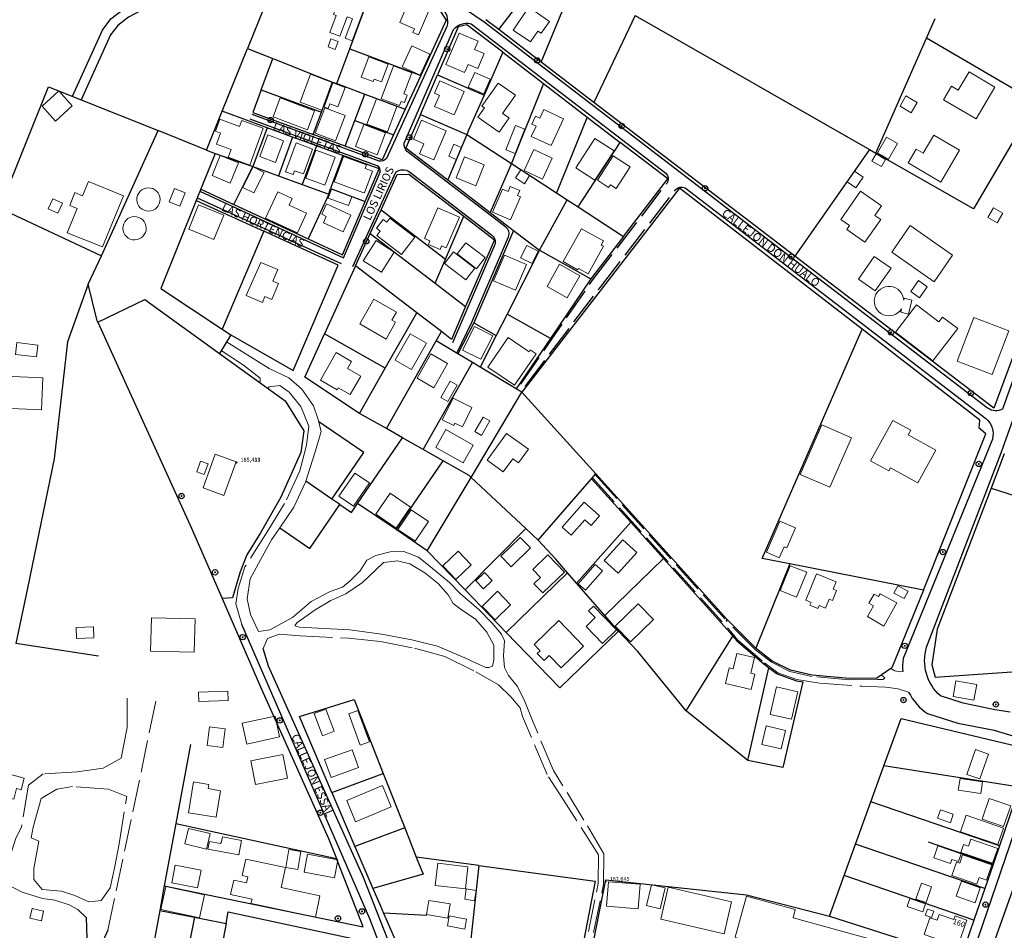
# Model space of a CAD drawing. Units: millimetres. Extents: x 717542 to 727281, y 5553270 to 5559510.
# Drawn here: x 722344 to 722710, y 5554803 to 5555141 of the extents above; entities that cross this region are included whole.
import ezdxf

# ---------------------------------------------------------------- set-up
doc = ezdxf.new("R2010")
doc.units = ezdxf.units.MM
doc.header["$PDMODE"] = 3
doc.header["$PDSIZE"] = 0.25
doc.linetypes.add('ACAD_ISO02W100', pattern=[15, 12, -3])
for name, color, linetype, lineweight in [('CALLES', 5, 'Continuous', 30), ('CAMINOS SECUNDARIOS', 6, 'ACAD_ISO02W100', 25), ('CIERROS', 141, 'LINEA_CIERROS', 30), ('EDIFICACIONES', 1, 'Continuous', 20), ('senderos', 4, 'ACAD_ISO02W100', 20)]:
    doc.layers.add(name, color=color, linetype=linetype, lineweight=lineweight)
for name, color, linetype in [('COTAS', 7, 'Continuous'), ('N CASAS', 4, 'Continuous'), ('POSTES', 1, 'Continuous'), ('TEXTOS', 7, 'Continuous')]:
    doc.layers.add(name, color=color, linetype=linetype)
doc.styles.add('SIMPLEX', font='ARIAL.TTF')
doc.styles.get("Standard").update_dxf_attribs({"font": 'ARIAL.TTF'})
doc.linetypes.add('LINEA_CIERROS', pattern='A,2.5,-1.25,0.5,-1.25,2.5,-1.25,["x",Standard,S=1.5,R=0,X=-0.5,Y=-0.5],-1.25', length=10.5)

# ---------------------------------------------------------------- blocks, each defined once
blk = doc.blocks.new('POSTE')
at = {"ltscale": 0.3}
blk.add_hatch(color=256, dxfattribs=at).paths.add_polyline_path([(-0.375, 0, 1), (0.375, 0, 1)])
blk.add_circle((0, 0), 1, dxfattribs=at)
blk = doc.blocks.new('cota2')
at = {"layer": 'COTAS'}
blk.add_point((0, 0), dxfattribs=at)
blk.add_attdef('PUNTO', (1.5, 0.25), '', height=1.5, dxfattribs=at)

msp = doc.modelspace()

# ---------------------------------------------------------------- linework, layer by layer
at = {"layer": 'CALLES'}
for points in [[(722363.657, 5555112.833), (722374.786, 5555137.362), (722377.936, 5555141.642), (722382.565, 5555145.154), (722387.574, 5555147.856), (722398.143, 5555152.685), (722419.603, 5555160.746), (722436.003, 5555166.353), (722440.522, 5555167.524, 0.073015), (722447.683, 5555170.437), (722471.09, 5555228.849), (722498.386, 5555296.063), (722514.971, 5555339.708), (722536.539, 5555393.994), (722551.482, 5555435.329), (722574.083, 5555500.511), (722600.848, 5555580.885)], [(722505.878, 5555147.848), (722516.641, 5555140.463), (722703.791, 5554997.004, 0.3032895), (722709.433, 5554996.68), (722795.315, 5555237.765, 0.1863908)], [(722389.134, 5555144.721), (722399.487, 5555149.451), (722420.785, 5555157.451), (722437.009, 5555162.998), (722441.4, 5555164.136, -0.1066435), (722451.649, 5555163.888), (722471.906, 5555156.778), (722500.718, 5555146.017, -0.2734282), (722502.783, 5555138.757), (722480.34, 5555089.63, -0.2761415), (722477.671, 5555088.716), (722430.403, 5555106.031)], [(722506.517, 5555017.273), (722512.057, 5555028.862), (722525.694, 5555060.564, 0.3432836), (722524.763, 5555064.13), (722488.097, 5555092.254, -0.2455377), (722486.982, 5555095.363), (722505.222, 5555137.629, -0.2909957), (722511.802, 5555139.76), (722584.131, 5555084.282, -0.3505484), (722584.545, 5555080.413, 0.3505484)], [(722411.008, 5555077.517), (722464.422, 5555052.813), (722477.953, 5555084.556, 0.3274379), (722476.936, 5555086.976), (722429.743, 5555104.263)], [(722467.875, 5555049.571), (722483.798, 5555084.555, -0.3386655), (722488.858, 5555084.697), (722519.393, 5555061.276, -0.3494672), (722520.581, 5555057.72), (722504.87, 5555021.195)], [(722587.713, 5555077.967, -0.3428356), (722591.316, 5555078.771), (722703.133, 5554993.006, -0.286793), (722705.536, 5554985.345), (722672.354, 5554903.769, 0.0568512), (722672.232, 5554898.974, -0.0568512)], [(722712.095, 5554883.818), (722706.481, 5554884.791), (722694.69, 5554887.165), (722686.241, 5554889.909, -0.2930508), (722681.09, 5554908.049), (722708.805, 5554980.311), (722739.336, 5555065.69, -0.4042979)], [(722329.603, 5555039.814), (722316.251, 5554991.143), (722302.233, 5554938.13), (722282.034, 5554875.333), (722279.269, 5554863.891), (722276.898, 5554850.916), (722254.233, 5554788.151), (722246.823, 5554767.265), (722245.913, 5554764.012, 0.2487821), (722246.444, 5554759.748), (722250.91, 5554758.103), (722261.18, 5554755.398), (722300.424, 5554747.478), (722353.654, 5554737.321, 0.3235102), (722355.975, 5554739.466), (722363.559, 5554772.894), (722369.275, 5554796.222), (722368.799, 5554807.427)], [(722440.753, 5554720.342), (722493.289, 5554709.058, 0.3718192), (722498.746, 5554712.714), (722503.722, 5554733.561), (722498.002, 5554748.058), (722485.807, 5554776.532), (722474.127, 5554807.082), (722426.604, 5554916.421)], [(722674.417, 5554891.311, 0.1275716), (722681.43, 5554883.331), (722692.675, 5554879.803), (722706.237, 5554877.128), (722721.71, 5554872.416, -0.4240711), (722723.675, 5554868.576), (722658.323, 5554677.235, -0.3687608), (722654.952, 5554675.283), (722568.433, 5554693.582), (722507.488, 5554706.13, -0.2812404), (722503.695, 5554709.985), (722508.542, 5554735.043), (722489.876, 5554776.265), (722471.817, 5554822.404), (722436.487, 5554900.916), (722434.535, 5554907.552)], [(722730.819, 5554867.776), (722664.685, 5554682.083), (722663.113, 5554677.642, 0.4573082), (722665.359, 5554673.698), (722895.59, 5554628.139), (722922.17, 5554711.673, 0.404558), (722920.315, 5554715.41), (722829.001, 5554747.828)], [(722376.756, 5554802.831), (722374.151, 5554797.108), (722361.509, 5554738.915, 0.4205877), (722363.867, 5554735.333), (722437.824, 5554720.94)]]:
    msp.add_lwpolyline(points, format="xyb", dxfattribs=at)
for points in [[(722389.134, 5555144.721), (722384.465, 5555142.202), (722380.455, 5555139.16), (722377.822, 5555135.583), (722366.915, 5555111.543)], [(722410.04, 5555075.01), (722463.51, 5555050.672)]]:
    msp.add_lwpolyline(points, dxfattribs=at)
at = {"layer": 'CAMINOS SECUNDARIOS'}
for points in [[(722530.247, 5555005.833), (722556.937, 5555044.419), (722584.545, 5555080.413)], [(722531.905, 5555004.986), (722559.869, 5555041.909), (722587.713, 5555077.967)]]:
    msp.add_lwpolyline(points, dxfattribs=at)
at = {"layer": 'CIERROS', "ltscale": 0.5, "flags": 128}
for points in [[(722475.074, 5555152.936), (722442.071, 5555163.755), (722428.709, 5555130.62)], [(722466.672, 5555130.431), (722475.074, 5555152.936)], [(722475.074, 5555152.936), (722500.142, 5555144.718), (722502.493, 5555141.132), (722493.098, 5555120.565)], [(722522.067, 5555137.572), (722534.617, 5555153.944)], [(722537.884, 5555125.475), (722546.272, 5555145.82), (722534.617, 5555153.944)], [(722522.067, 5555137.572), (722517.25, 5555141.257)], [(722572.765, 5555142.772), (722557.401, 5555110.548)], [(722572.765, 5555142.772), (722659.826, 5555093.041)], [(722681.108, 5555134.455), (722684.306, 5555141.68)], [(722523.584, 5555129.148), (722510.222, 5555139.397), (722507.02, 5555138.641), (722499.286, 5555120.719)], [(722537.884, 5555125.475), (722522.067, 5555137.572)], [(722662.179, 5555091.697), (722681.108, 5555134.455)], [(722721.769, 5555110.613), (722681.108, 5555134.455)], [(722419.282, 5555107.243), (722428.709, 5555130.62)], [(722428.709, 5555130.62), (722438.157, 5555126.816)], [(722461.842, 5555117.492), (722466.672, 5555130.431)], [(722466.672, 5555130.431), (722493.098, 5555120.565)], [(722523.584, 5555129.148), (722516.595, 5555113.249)], [(722523.584, 5555129.148), (722538.747, 5555117.517)], [(722433.83, 5555115.225), (722438.157, 5555126.816)], [(722438.157, 5555126.816), (722454.525, 5555120.224), (722460.322, 5555118.059)], [(722537.873, 5555125.448), (722537.884, 5555125.475)], [(722557.401, 5555110.548), (722537.884, 5555125.475)], [(722493.098, 5555120.565), (722487.345, 5555107.971)], [(722492.97, 5555106.085), (722499.286, 5555120.719)], [(722499.286, 5555120.719), (722516.595, 5555113.249)], [(722336.546, 5555071.252), (722354.737, 5555116.365), (722366.915, 5555111.543), (722395.483, 5555100.023)], [(722433.83, 5555115.225), (722430.678, 5555106.782), (722453.053, 5555098.586)], [(722433.83, 5555115.225), (722456.153, 5555106.891)], [(722456.153, 5555106.891), (722460.322, 5555118.059)], [(722460.322, 5555118.059), (722461.842, 5555117.492)], [(722461.842, 5555117.492), (722472.249, 5555113.607)], [(722538.747, 5555117.517), (722526.92, 5555088.187), (722526.777, 5555087.858)], [(722538.747, 5555117.517), (722554.954, 5555105.086)], [(722468.599, 5555103.831), (722472.249, 5555113.607)], [(722472.249, 5555113.607), (722487.345, 5555107.971)], [(722516.595, 5555113.249), (722510.945, 5555100.395), (722510.218, 5555098.642)], [(722413.45, 5555092.778), (722419.282, 5555107.243)], [(722435.961, 5555101.133), (722419.282, 5555107.243)], [(722487.345, 5555107.971), (722482.998, 5555098.456)], [(722557.401, 5555110.548), (722557.377, 5555110.498)], [(722632.168, 5555053.364), (722557.401, 5555110.548)], [(722721.769, 5555110.613), (722698.509, 5555070.944), (722662.179, 5555091.697)], [(722453.053, 5555098.586), (722456.153, 5555106.891)], [(722465.007, 5555094.207), (722468.599, 5555103.831)], [(722468.599, 5555103.831), (722482.998, 5555098.456)], [(722492.97, 5555106.085), (722487.601, 5555093.643), (722503.186, 5555081.689)], [(722492.97, 5555106.085), (722510.218, 5555098.642)], [(722554.954, 5555105.086), (722543.592, 5555076.908)], [(722554.954, 5555105.086), (722567.23, 5555095.67)], [(722374.367, 5555053.527), (722395.483, 5555100.023)], [(722413.45, 5555092.778), (722395.483, 5555100.023)], [(722435.961, 5555101.133), (722430.686, 5555086.73)], [(722445.456, 5555097.655), (722435.961, 5555101.133)], [(722445.456, 5555097.655), (722440.18, 5555083.253)], [(722454.298, 5555094.416), (722445.456, 5555097.655)], [(722465.007, 5555094.207), (722453.053, 5555098.586)], [(722482.998, 5555098.456), (722478.757, 5555089.171), (722465.007, 5555094.207)], [(722510.218, 5555098.642), (722503.186, 5555081.689)], [(722510.218, 5555098.642), (722526.777, 5555087.858)], [(722743.481, 5555097.882), (722706.037, 5554996.866), (722632.168, 5555053.364)], [(722413.45, 5555092.778), (722416.68, 5555091.476)], [(722454.298, 5555094.416), (722449.022, 5555080.014)], [(722464.106, 5555090.824), (722454.298, 5555094.416)], [(722551.61, 5555071.686), (722567.23, 5555095.67)], [(722568.437, 5555060.727), (722584.865, 5555082.144), (722567.23, 5555095.67)], [(722659.826, 5555093.041), (722632.168, 5555053.364)], [(722659.826, 5555093.041), (722662.179, 5555091.697)], [(722416.68, 5555091.476), (722409.66, 5555074.085)], [(722416.68, 5555091.476), (722430.686, 5555086.73)], [(722464.106, 5555090.824), (722459.579, 5555078.467)], [(722472.474, 5555073.744), (722477.641, 5555085.865), (722464.106, 5555090.824)], [(722423.65, 5555072.552), (722430.686, 5555086.73)], [(722430.686, 5555086.73), (722440.18, 5555083.253)], [(722526.777, 5555087.858), (722518.889, 5555069.645)], [(722526.777, 5555087.858), (722543.592, 5555076.908)], [(722440.18, 5555083.253), (722449.022, 5555080.014)], [(722478.324, 5555070.597), (722484.32, 5555083.769), (722488.596, 5555083.89), (722509.076, 5555068.181)], [(722503.186, 5555081.689), (722518.889, 5555069.645)], [(722411.344, 5555078.243), (722423.65, 5555072.552)], [(722449.022, 5555080.014), (722458.947, 5555076.378)], [(722458.947, 5555076.378), (722459.579, 5555078.467)], [(722459.579, 5555078.467), (722472.474, 5555073.744)], [(722657.184, 5555026.191), (722589.25, 5555078.649), (722530.71, 5555002.781)], [(722458.947, 5555076.378), (722451.269, 5555059.778)], [(722537.258, 5555055.555), (722547.552, 5555074.329)], [(722543.592, 5555076.908), (722547.552, 5555074.329)], [(722547.552, 5555074.329), (722551.61, 5555071.686)], [(722336.546, 5555071.252), (722374.367, 5555053.527)], [(722409.66, 5555074.085), (722396.455, 5555041.373), (722419.269, 5555026.193)], [(722409.626, 5555074.1), (722409.66, 5555074.085)], [(722409.66, 5555074.085), (722434.805, 5555062.639)], [(722423.65, 5555072.552), (722451.269, 5555059.778)], [(722451.269, 5555059.778), (722464.009, 5555053.885), (722472.474, 5555073.744)], [(722474.316, 5555061.791), (722478.324, 5555070.597)], [(722478.324, 5555070.597), (722502.229, 5555052.261)], [(722551.61, 5555071.686), (722568.437, 5555060.727)], [(722502.229, 5555052.261), (722509.076, 5555068.181)], [(722509.076, 5555068.181), (722520.456, 5555059.453), (722509.766, 5555034.601)], [(722518.889, 5555069.645), (722527.597, 5555062.965)], [(722434.805, 5555062.639), (722419.269, 5555026.193)], [(722422.458, 5555024.07), (722445.653, 5555010.82), (722462.389, 5555050.084), (722434.805, 5555062.639)], [(722468.866, 5555049.819), (722474.316, 5555061.791)], [(722474.316, 5555061.791), (722498.386, 5555043.329)], [(722527.597, 5555062.965), (722512.791, 5555028.545)], [(722527.597, 5555062.965), (722537.258, 5555055.555)], [(722568.437, 5555060.727), (722556.302, 5555044.905)], [(722373.028, 5555028.803), (722372.796, 5555029.312), (722369.525, 5555042.981), (722374.367, 5555053.527)], [(722498.386, 5555043.329), (722502.229, 5555052.261)], [(722537.258, 5555055.555), (722525.202, 5555031.807)], [(722537.258, 5555055.555), (722556.302, 5555044.905)], [(722632.168, 5555053.364), (722632.078, 5555053.235)], [(722468.866, 5555049.819), (722457.366, 5555024.552)], [(722491.645, 5555032.347), (722468.866, 5555049.819)], [(722556.302, 5555044.905), (722541.261, 5555022.827)], [(722369.525, 5555042.981), (722361.79, 5555021.568), (722356.794, 5554978.095), (722346.951, 5554929.92), (722342.567, 5554909.449)], [(722498.386, 5555043.329), (722509.766, 5555034.601)], [(722373.028, 5555028.803), (722390.554, 5555037.222), (722418.24, 5555017.246)], [(722509.766, 5555034.601), (722504.542, 5555022.455), (722500.819, 5555025.31)], [(722479.913, 5555011.725), (722491.645, 5555032.347)], [(722500.819, 5555025.31), (722491.645, 5555032.347)], [(722525.202, 5555031.807), (722521.169, 5555023.861)], [(722541.261, 5555022.827), (722525.202, 5555031.807)], [(722373.028, 5555028.803), (722407.896, 5554952.232), (722419.275, 5554926.127)], [(722512.791, 5555028.545), (722506.837, 5555017.081)], [(722512.791, 5555028.545), (722521.169, 5555023.861)], [(722422.458, 5555024.07), (722418.24, 5555017.246)], [(722419.269, 5555026.193), (722422.458, 5555024.07)], [(722470.364, 5554994.941), (722449.988, 5555008.343), (722457.366, 5555024.552)], [(722479.913, 5555011.725), (722457.366, 5555024.552)], [(722498.857, 5555021.862), (722500.819, 5555025.31)], [(722521.169, 5555023.861), (722515.188, 5555012.079)], [(722630.293, 5554938.959), (722620.023, 5554940.981), (722657.184, 5555026.191)], [(722679.94, 5554929.188), (722703.103, 5554987.307), (722700.58, 5554989.411), (722700.878, 5554992.451), (722657.184, 5555026.191)], [(722480.32, 5554989.277), (722498.857, 5555021.862)], [(722506.837, 5555017.081), (722498.857, 5555021.862)], [(722541.261, 5555022.827), (722528.505, 5555004.102)], [(722418.24, 5555017.246), (722442.734, 5554999.575), (722449.626, 5554988.451), (722448.502, 5554980.368), (722441.052, 5554963.743), (722433.511, 5554950.485), (722428.505, 5554942.406), (722425.922, 5554936.001), (722423.109, 5554926.393), (722419.275, 5554926.127)], [(722512.319, 5555013.797), (722506.837, 5555017.081)], [(722493.956, 5554981.519), (722512.319, 5555013.797)], [(722515.188, 5555012.079), (722512.319, 5555013.797)], [(722528.505, 5555004.102), (722515.188, 5555012.079)], [(722470.364, 5554994.941), (722479.913, 5555011.725)], [(722511.774, 5554971.108), (722530.71, 5555002.781)], [(722530.71, 5555002.781), (722528.505, 5555004.102)], [(722530.71, 5555002.781), (722530.86, 5555003.032)], [(722530.71, 5555002.781), (722558.139, 5554972.402)], [(722480.32, 5554989.277), (722470.364, 5554994.941)], [(722460.093, 5554963.042), (722471.909, 5554980.34), (722455.181, 5554991.767)], [(722486.29, 5554985.881), (722480.32, 5554989.277)], [(722469.616, 5554961.471), (722486.29, 5554985.881)], [(722493.956, 5554981.519), (722486.29, 5554985.881)], [(722501.382, 5554977.295), (722493.956, 5554981.519)], [(722709.972, 5554979.864), (722705.107, 5554967.179)], [(722483.906, 5554951.71), (722501.382, 5554977.295)], [(722511.774, 5554971.108), (722511.02, 5554971.811), (722501.382, 5554977.295)], [(722556.605, 5554970.646), (722558.139, 5554972.402)], [(722558.139, 5554972.402), (722558.257, 5554972.538)], [(722617.624, 5554907.639), (722606.817, 5554918.488), (722558.139, 5554972.402)], [(722460.093, 5554963.042), (722450.319, 5554969.718)], [(722495.459, 5554943.819), (722511.774, 5554971.108)], [(722532.108, 5554952.107), (722511.774, 5554971.108)], [(722536.684, 5554947.831), (722556.605, 5554970.646)], [(722556.605, 5554970.646), (722571.135, 5554954.474)], [(722705.107, 5554967.179), (722684.982, 5554914.704), (722683.019, 5554901.462), (722684.235, 5554896.927), (722746.548, 5554901.163)], [(722705.107, 5554967.179), (722747.012, 5554953.786)], [(722440.738, 5554952.359), (722451.908, 5554944.729), (722463.042, 5554961.028)], [(722463.042, 5554961.028), (722460.093, 5554963.042)], [(722463.042, 5554961.028), (722467.318, 5554958.107), (722469.616, 5554961.471)], [(722483.906, 5554951.71), (722469.616, 5554961.471)], [(722551.032, 5554931.801), (722571.135, 5554954.474)], [(722571.135, 5554954.474), (722583.29, 5554940.945)], [(722495.459, 5554943.819), (722483.906, 5554951.71)], [(722509.562, 5554929.284), (722532.108, 5554952.107)], [(722536.684, 5554947.831), (722532.108, 5554952.107)], [(722547.661, 5554935.661), (722543.247, 5554940.714), (722536.684, 5554947.831)], [(722509.562, 5554929.284), (722495.459, 5554943.819)], [(722561.508, 5554919.81), (722583.29, 5554940.945)], [(722583.29, 5554940.945), (722607.934, 5554913.515), (722609.079, 5554912.15)], [(722630.293, 5554938.959), (722617.624, 5554907.639)], [(722679.94, 5554929.188), (722630.293, 5554938.959)], [(722524.851, 5554913.528), (722547.661, 5554935.661)], [(722551.032, 5554931.801), (722547.661, 5554935.661)], [(722561.508, 5554919.81), (722551.032, 5554931.801)], [(722524.851, 5554913.528), (722509.562, 5554929.284)], [(722679.94, 5554929.188), (722668.212, 5554900.348), (722662.615, 5554896.493), (722652.303, 5554896.416), (722638.508, 5554897.669), (722630.466, 5554899.503), (722623.708, 5554902.829), (722617.882, 5554907.38), (722617.624, 5554907.639)], [(722419.275, 5554926.127), (722433.942, 5554892.479), (722458.818, 5554836.875), (722461.719, 5554829.468)], [(722566.559, 5554914.028), (722561.508, 5554919.81)], [(722566.559, 5554914.028), (722544.827, 5554892.941), (722524.851, 5554913.528)], [(722591.741, 5554884.305), (722573.754, 5554906.474), (722566.559, 5554914.028)], [(722591.741, 5554884.305), (722609.079, 5554912.15)], [(722609.079, 5554912.15), (722610.516, 5554910.438), (722620.54, 5554901.83), (722622.466, 5554900.384)], [(722373.302, 5554904.697), (722342.567, 5554909.449)], [(722614.692, 5554865.904), (722622.466, 5554900.384)], [(722622.466, 5554900.384), (722625.561, 5554898.06), (722632.764, 5554895.495), (722635.135, 5554895.111), (722627.616, 5554863.356), (722614.692, 5554865.904)], [(722460.076, 5554854.04), (722448.043, 5554882.231), (722468.298, 5554888.526), (722479.14, 5554861.09)], [(722614.692, 5554865.904), (722591.816, 5554884.213), (722591.741, 5554884.305)], [(722665.248, 5554863.887), (722671.656, 5554881.548), (722720.408, 5554869.856), (722715.63, 5554855.944)], [(722407.462, 5554871.84), (722402.042, 5554842.505)], [(722660.425, 5554850.595), (722665.248, 5554863.887)], [(722715.63, 5554855.944), (722665.248, 5554863.887)], [(722460.076, 5554854.04), (722479.14, 5554861.09)], [(722479.14, 5554861.09), (722487.115, 5554840.907)], [(722715.63, 5554855.944), (722708.163, 5554834.201)], [(722460.076, 5554854.04), (722468.642, 5554833.97)], [(722654.683, 5554834.769), (722660.425, 5554850.595)], [(722708.163, 5554834.201), (722660.425, 5554850.595)], [(722402.042, 5554842.505), (722397.758, 5554819.328)], [(722402.042, 5554842.505), (722461.719, 5554829.468)], [(722487.115, 5554840.907), (722468.642, 5554833.97)], [(722487.115, 5554840.907), (722491.431, 5554829.986)], [(722468.642, 5554833.97), (722475.311, 5554818.345)], [(722650.455, 5554823.115), (722654.683, 5554834.769)], [(722702.696, 5554818.28), (722654.683, 5554834.769)], [(722705.791, 5554827.293), (722681.754, 5554835.548)], [(722708.163, 5554834.201), (722705.791, 5554827.293)], [(722397.758, 5554819.328), (722471.662, 5554804.084), (722461.719, 5554829.468)], [(722491.431, 5554829.986), (722493.925, 5554823.673), (722475.311, 5554818.345)], [(722514.701, 5554826.858), (722491.431, 5554829.986)], [(722514.701, 5554826.858), (722509.76, 5554781.339)], [(722514.701, 5554826.858), (722557.917, 5554821.049), (722535.348, 5554704.417), (722524.116, 5554706.762)], [(722705.791, 5554827.293), (722702.696, 5554818.28)], [(722644.986, 5554808.041), (722650.455, 5554823.115)], [(722698.67, 5554806.557), (722650.455, 5554823.115)], [(722397.758, 5554819.328), (722396.068, 5554810.179)], [(722475.311, 5554818.345), (722477.944, 5554812.178), (722479.273, 5554809.122)], [(722543.358, 5554728.788), (722543.757, 5554730.667), (722561.881, 5554821.523), (722614.112, 5554815.965), (722644.986, 5554808.041)], [(722702.696, 5554818.28), (722698.67, 5554806.557)], [(722396.068, 5554810.179), (722392.495, 5554790.847)], [(722396.068, 5554810.179), (722409.016, 5554807.653)], [(722409.016, 5554807.653), (722405.269, 5554789.134)], [(722409.016, 5554807.653), (722420.763, 5554805.361)], [(722420.763, 5554805.361), (722421.556, 5554809.596), (722466.664, 5554799.985), (722474.343, 5554798.192), (722493.122, 5554751.377)], [(722479.273, 5554809.122), (722479.094, 5554809.132)], [(722495.348, 5554808.272), (722479.273, 5554809.122)], [(722479.273, 5554809.122), (722490.223, 5554783.951)], [(722644.986, 5554808.041), (722693.822, 5554792.44)], [(722420.763, 5554805.361), (722418.074, 5554791.014)], [(722698.67, 5554806.557), (722693.822, 5554792.44)]]:
    msp.add_lwpolyline(points, dxfattribs=at)
at = {"layer": 'EDIFICACIONES'}
for points in [[(722467.545, 5555133.418), (722464.997, 5555134.369), (722467.7, 5555141.609), (722465.735, 5555142.342), (722463.03, 5555135.096), (722459.241, 5555136.511), (722461.606, 5555142.847), (722460.632, 5555143.211), (722465.381, 5555155.932), (722471.097, 5555153.799), (722469.314, 5555149.021), (722471.1, 5555148.354), (722471.305, 5555148.905), (722473.116, 5555148.229)], [(722485.296, 5555140.194), (722490.778, 5555137.849), (722490.197, 5555136.491), (722492.262, 5555135.607), (722495.969, 5555144.271), (722488.349, 5555147.531)], [(722527.446, 5555137.424), (722533.869, 5555133.017), (722536.637, 5555137.052), (722537.871, 5555136.205), (722540.92, 5555140.648), (722533.285, 5555145.886)], [(722458.618, 5555131.229), (722461.273, 5555130.238), (722462.373, 5555133.182), (722459.717, 5555134.174)], [(722502.391, 5555124.607), (722509.344, 5555121.606), (722510.66, 5555124.654), (722514.299, 5555123.083), (722516.711, 5555128.673), (722513.115, 5555130.226), (722514.415, 5555133.238), (722507.382, 5555136.273)], [(722489.732, 5555131.552), (722496.468, 5555128.474), (722492.923, 5555120.713), (722486.186, 5555123.79)], [(722470.982, 5555119.941), (722475.439, 5555118.277), (722475.789, 5555119.216), (722478.506, 5555118.202), (722480.963, 5555124.783), (722473.73, 5555127.483)], [(722478.364, 5555111.899), (722485.192, 5555109.35), (722485.78, 5555110.924), (722486.995, 5555110.471), (722488.038, 5555113.264), (722486.855, 5555113.706), (722489.77, 5555121.514), (722482.941, 5555124.064)], [(722696.857, 5555121.857), (722706.447, 5555116.234), (722699.507, 5555104.398), (722687.341, 5555111.532), (722690.323, 5555116.618), (722692.884, 5555115.117)], [(722448.251, 5555110.627), (722456.31, 5555107.618), (722460.172, 5555117.963), (722452.089, 5555120.98)], [(722498.256, 5555108.979), (722505.452, 5555105.874), (722509.232, 5555114.633), (722500.19, 5555118.535), (722498.209, 5555113.946), (722500.083, 5555113.138)], [(722510.767, 5555116.129), (722516.5, 5555113.655), (722518.874, 5555119.155), (722513.141, 5555121.629)], [(722357.387, 5555103.584), (722352.343, 5555109.128), (722358.542, 5555114.767), (722363.585, 5555109.223)], [(722457.129, 5555108.883), (722458.665, 5555108.309), (722459.283, 5555109.966), (722462.258, 5555108.856), (722464.972, 5555116.127), (722460.455, 5555117.813)], [(722521.802, 5555117.714), (722528.251, 5555113.239), (722523.517, 5555106.417), (722525.921, 5555104.75), (722522.276, 5555099.496), (722514.346, 5555104.998), (722516.787, 5555108.516), (722515.83, 5555109.179)], [(722438.215, 5555105.119), (722450.937, 5555100.369), (722453.579, 5555107.446), (722440.857, 5555112.195)], [(722473.076, 5555102.474), (722480.739, 5555099.613), (722484.243, 5555109), (722476.581, 5555111.86)], [(722671.217, 5555109.139), (722675.382, 5555106.697), (722677.592, 5555110.466), (722673.427, 5555112.908)], [(722453.886, 5555099.058), (722461.441, 5555096.238), (722464.981, 5555105.72), (722457.426, 5555108.54)], [(722534.123, 5555097.888), (722541.516, 5555094.447), (722546.184, 5555104.475), (722538.823, 5555107.901), (722537.328, 5555104.69), (722535.688, 5555105.454), (722534.312, 5555102.498), (722535.955, 5555101.733)], [(722416.788, 5555099.788), (722418.666, 5555099.1), (722417.183, 5555095.051), (722422.622, 5555093.059), (722421.548, 5555090.127), (722429.508, 5555087.211), (722434.532, 5555100.926), (722426.577, 5555103.84), (722425.754, 5555101.592), (722418.462, 5555104.263)], [(722490.332, 5555096.812), (722494.249, 5555095.122), (722492.647, 5555091.41), (722497.891, 5555089.147), (722502.561, 5555099.967), (722493.385, 5555103.927)], [(722468.82, 5555094.084), (722476.932, 5555091.056), (722479.994, 5555099.26), (722471.883, 5555102.288)], [(722524.703, 5555092.924), (722528.136, 5555091.54), (722531.77, 5555100.552), (722528.337, 5555101.937)], [(722433.244, 5555090.389), (722439.125, 5555088.234), (722442.078, 5555096.295), (722436.197, 5555098.449)], [(722550.742, 5555086.259), (722557.843, 5555081.634), (722564.931, 5555092.518), (722557.83, 5555097.143)], [(722662.86, 5555091.842), (722666.884, 5555089.483), (722670.233, 5555095.195), (722666.209, 5555097.554)], [(722683.79, 5555098.383), (722693.38, 5555092.76), (722686.44, 5555080.925), (722674.274, 5555088.058), (722677.256, 5555093.145), (722679.816, 5555091.644)], [(722446.212, 5555085.12), (722445.695, 5555083.709), (722442.821, 5555084.761), (722446.74, 5555095.46), (722452.901, 5555093.203), (722449.53, 5555084)], [(722450.313, 5555082.42), (722457.486, 5555079.793), (722461.291, 5555090.181), (722454.118, 5555092.809)], [(722506.221, 5555089.362), (722503.467, 5555090.55), (722505.365, 5555094.949), (722508.119, 5555093.761)], [(722531.545, 5555085.17), (722538.338, 5555082.008), (722541.968, 5555089.805), (722535.174, 5555092.967)], [(722415.52, 5555083.295), (722422.289, 5555080.566), (722425.296, 5555088.024), (722418.528, 5555090.753)], [(722471.581, 5555077.068), (722462.249, 5555080.486), (722460.902, 5555080.98), (722464.38, 5555090.476), (722472.969, 5555087.33), (722472.479, 5555085.992), (722475.14, 5555085.017), (722472.165, 5555076.894)], [(722506.243, 5555082.479), (722513.522, 5555079.543), (722516.655, 5555087.312), (722509.375, 5555090.247)], [(722558.731, 5555081.599), (722562.885, 5555078.894), (722563.567, 5555079.941), (722565.747, 5555078.522), (722570.964, 5555086.532), (722564.638, 5555090.652)], [(722660.782, 5555088.693), (722664.277, 5555086.643), (722665.849, 5555089.323), (722662.353, 5555091.373)], [(722426.975, 5555078.914), (722431.064, 5555076.885), (722434.846, 5555084.506), (722430.757, 5555086.535)], [(722528.259, 5555082.449), (722531.586, 5555080.282), (722533.564, 5555083.319), (722530.237, 5555085.486)], [(722651.603, 5555081.005), (722654.756, 5555078.807), (722657.48, 5555082.713), (722654.326, 5555084.911)], [(722374.759, 5555056.786), (722361.707, 5555062.084), (722365.377, 5555071.123), (722362.64, 5555072.234), (722364.566, 5555076.979), (722367.39, 5555075.833), (722369.539, 5555081.127), (722382.554, 5555075.844)], [(722399.591, 5555073.591), (722403.49, 5555072.009), (722405.489, 5555076.933), (722401.59, 5555078.516)], [(722458.662, 5555074.968), (722466.265, 5555072.184), (722467.464, 5555075.457), (722459.862, 5555078.242)], [(722519.748, 5555069.777), (722526.503, 5555066.851), (722530.203, 5555075.394), (722529.098, 5555075.873), (722529.903, 5555077.731), (722526.32, 5555079.283), (722525.525, 5555077.448), (722523.491, 5555078.33)], [(722358.146, 5555069.307), (722354.625, 5555070.957), (722356.399, 5555074.744), (722359.92, 5555073.093)], [(722435.386, 5555067.532), (722447.273, 5555062.034), (722450.636, 5555069.306), (722444.178, 5555072.293), (722445.331, 5555074.785), (722439.926, 5555077.285)], [(722651.488, 5555063.296), (722658.195, 5555058.62), (722664.042, 5555067.008), (722661.865, 5555068.525), (722664.346, 5555072.084), (722656.513, 5555077.544), (722649.186, 5555067.033), (722652.439, 5555064.765)], [(722406.86, 5555063.368), (722416.181, 5555059.609), (722419.835, 5555068.67), (722410.514, 5555072.429)], [(722456.88, 5555065.777), (722464.234, 5555062.376), (722467.125, 5555068.625), (722458.083, 5555072.807), (722456.292, 5555068.934), (722457.974, 5555068.156)], [(722494.52, 5555059.903), (722499.456, 5555071.376), (722507.476, 5555067.926), (722502.559, 5555056.494), (722500.831, 5555057.237), (722500.258, 5555055.907), (722495.958, 5555057.756), (722496.521, 5555059.065)], [(722703.864, 5555067.727), (722707.267, 5555065.732), (722709.377, 5555069.332), (722705.975, 5555071.327)], [(722476.729, 5555061.057), (722485.926, 5555054.003), (722490.826, 5555060.391), (722481.583, 5555067.481), (722480.465, 5555066.024), (722479.114, 5555067.06), (722476.604, 5555063.788), (722478, 5555062.717)], [(722545.955, 5555051.336), (722551.391, 5555048.296), (722551.691, 5555048.832), (722555.295, 5555046.817), (722561.009, 5555057.036), (722560.173, 5555057.503), (722561.016, 5555059.011), (722552.842, 5555063.583)], [(722668.128, 5555054.849), (722683.868, 5555043.877), (722690.767, 5555053.774), (722675.027, 5555064.747)], [(722471.741, 5555051.697), (722478.534, 5555047.391), (722483.253, 5555054.835), (722476.46, 5555059.141)], [(722513.797, 5555048.698), (722506.608, 5555054.212), (722509.803, 5555058.378), (722516.992, 5555052.864)], [(722530.196, 5555052.767), (722534.442, 5555050.612), (722536.767, 5555055.193), (722532.521, 5555057.348)], [(722501.94, 5555050.681), (722509.893, 5555044.581), (722513.213, 5555048.91), (722505.26, 5555055.01)], [(722524.211, 5555053.755), (722532.374, 5555050.244), (722528.256, 5555040.671), (722520.093, 5555044.182)], [(722655.727, 5555044.815), (722661.982, 5555040.454), (722667.893, 5555048.933), (722661.637, 5555053.294)], [(722428.254, 5555038.694), (722434.231, 5555036.147), (722435.17, 5555038.35), (722437.678, 5555037.281), (722440.22, 5555043.245), (722438.128, 5555044.137), (722439.95, 5555048.411), (722433.7, 5555051.075)], [(722540.012, 5555042.094), (722547.56, 5555037.873), (722552.17, 5555046.116), (722544.622, 5555050.337)], [(722675.175, 5555040.186), (722678.412, 5555037.929), (722681.262, 5555042.016), (722678.024, 5555044.273)], [(722480.27, 5555022.561), (722470.386, 5555028.184), (722475.637, 5555037.414), (722484.123, 5555032.586), (722482.381, 5555029.524), (722483.689, 5555028.78)], [(722669.542, 5555025.126), (722683.467, 5555014.452), (722692.654, 5555026.437), (722687.053, 5555030.731), (722685.666, 5555028.921), (722677.3, 5555035.333)], [(722692.461, 5555014.352), (722705.44, 5555009.405), (722711.629, 5555025.645), (722698.651, 5555030.592)], [(722508.62, 5555018.471), (722515.411, 5555015.024), (722519.825, 5555023.721), (722513.035, 5555027.168)], [(722489.681, 5555011.2), (722483.605, 5555014.657), (722489.205, 5555024.499), (722495.28, 5555021.043)], [(722527.877, 5555005.405), (722518.078, 5555012.08), (722525.592, 5555023.11), (722532.635, 5555018.312), (722533.322, 5555017.844), (722533.799, 5555018.544), (722535.957, 5555017.074)], [(722350.785, 5555020.339), (722342.939, 5555021.24), (722342.429, 5555016.8), (722350.276, 5555015.899)], [(722455.834, 5555007.317), (722461.628, 5555017.501), (722467.356, 5555014.243), (722465.86, 5555011.614), (722470.813, 5555008.797), (722466.903, 5555001.925), (722462.451, 5555004.458), (722462.021, 5555003.702)], [(722497.961, 5555004.468), (722491.713, 5555008.022), (722496.824, 5555017.008), (722503.073, 5555013.453)], [(722352.63, 5555008.174), (722335.667, 5555008.873), (722335.178, 5554996.989), (722352.14, 5554996.289)], [(722503.174, 5554999.321), (722500.545, 5555000.817), (722503.99, 5555006.872), (722506.619, 5555005.376)], [(722501.016, 5554992.509), (722505.335, 5554990.387), (722505.78, 5554991.294), (722508.561, 5554989.928), (722512.118, 5554997.166), (722505.128, 5555000.601)], [(722518.748, 5554992.116), (722516.285, 5554993.517), (722513.237, 5554988.159), (722515.7, 5554986.758)], [(722634.134, 5554972.239), (722645.104, 5554967.456), (722653.148, 5554985.901), (722642.179, 5554990.685)], [(722660.232, 5554977.292), (722667.048, 5554973.519), (722667.717, 5554974.726), (722677.827, 5554969.129), (722684.547, 5554981.266), (722674.28, 5554986.95), (722675.231, 5554988.668), (722668.597, 5554992.341)], [(722498.694, 5554982.306), (722508.796, 5554976.56), (722512.548, 5554983.156), (722502.447, 5554988.902)], [(722523.776, 5554973.223), (722517.808, 5554977.524), (722524.977, 5554987.469), (722533.101, 5554981.613), (722529.41, 5554976.493), (722527.313, 5554978.004)], [(722412.218, 5554967.215), (722419.916, 5554964.439), (722424.43, 5554976.96), (722416.732, 5554979.735)], [(722411.254, 5554977.162), (722414.051, 5554976.153), (722412.613, 5554972.163), (722409.815, 5554973.172)], [(722468.107, 5554960.426), (722462.673, 5554964.138), (722468.567, 5554972.767), (722474.001, 5554969.055)], [(722483.889, 5554952.273), (722476.348, 5554957.424), (722481.683, 5554965.234), (722489.224, 5554960.084)], [(722545.632, 5554952.697), (722553.857, 5554961.973), (722559.582, 5554956.897), (722556.367, 5554953.272), (722554.077, 5554955.302), (722549.051, 5554949.633)], [(722484.566, 5554951.803), (722490.996, 5554947.41), (722496.002, 5554954.738), (722489.571, 5554959.131)], [(722621.572, 5554943.37), (722626.352, 5554941.285), (722628.127, 5554945.354), (722629.104, 5554944.927), (722632.365, 5554952.405), (722626.6, 5554954.919)], [(722526.641, 5554937.903), (722522.822, 5554941.84), (722530.039, 5554948.842), (722533.858, 5554944.906)], [(722568.139, 5554947.922), (722573.34, 5554943.243), (722566.457, 5554935.593), (722561.256, 5554940.272)], [(722501.309, 5554938.221), (722506.168, 5554933.214), (722511.805, 5554938.684), (722506.946, 5554943.691)], [(722538.444, 5554928.199), (722535.147, 5554931.597), (722537.58, 5554933.958), (722534.724, 5554936.902), (722540.337, 5554942.348), (722546.573, 5554935.921)], [(722551.561, 5554931.626), (722554.311, 5554929.188), (722560.663, 5554936.351), (722557.913, 5554938.789)], [(722513.612, 5554932.662), (722516.466, 5554929.721), (722519.683, 5554932.843), (722516.83, 5554935.784)], [(722630.406, 5554938.324), (722636.526, 5554935.848), (722632.79, 5554926.611), (722626.669, 5554929.086)], [(722636.208, 5554925.473), (722638.141, 5554924.691), (722637.716, 5554923.641), (722640.693, 5554922.437), (722641.141, 5554923.546), (722643.514, 5554922.586), (722644.856, 5554925.903), (722646.163, 5554925.374), (722647.664, 5554929.085), (722646.415, 5554929.591), (722647.499, 5554932.271), (722640.174, 5554935.234)], [(722515.881, 5554923.2), (722520.722, 5554918.21), (722526.489, 5554923.806), (722521.647, 5554928.795)], [(722659.151, 5554919.452), (722665.225, 5554915.884), (722669.973, 5554924.488), (722663.796, 5554927.897), (722663.223, 5554926.857), (722661.551, 5554927.779), (722659.656, 5554924.345), (722661.335, 5554923.418)], [(722668.949, 5554928.14), (722672.702, 5554926.069), (722674.215, 5554928.812), (722670.462, 5554930.883)], [(722565.391, 5554915.891), (722571.092, 5554910.016), (722579.61, 5554918.281), (722573.909, 5554924.156)], [(722560.611, 5554909.453), (722554.508, 5554915.743), (722557.878, 5554919.013), (722555.468, 5554921.497), (722557.349, 5554923.321), (722565.888, 5554914.521)], [(722409.251, 5554918.509), (722392.982, 5554918.99), (722392.616, 5554906.596), (722408.885, 5554906.115)], [(722535.229, 5554909.02), (722537.469, 5554906.711), (722536.384, 5554905.658), (722538.898, 5554903.068), (722540.795, 5554904.909), (722545.262, 5554900.306), (722553.601, 5554908.398), (722544.38, 5554917.9)], [(722371.445, 5554915.606), (722365.03, 5554915.394), (722365.165, 5554911.298), (722371.58, 5554911.51)], [(722606.391, 5554894.516), (722615.855, 5554892.275), (722617.208, 5554897.99), (722615.783, 5554898.328), (722617.16, 5554904.142), (722610.535, 5554905.71), (722609.184, 5554900.003), (722607.7, 5554900.354)], [(722690.939, 5554889.704), (722698.698, 5554888.315), (722699.744, 5554894.161), (722691.985, 5554895.549)], [(722410.542, 5554891.359), (722421.337, 5554891.716), (722421.454, 5554888.163), (722410.66, 5554887.806)], [(722622.996, 5554883.036), (722630.929, 5554881.247), (722633.232, 5554891.458), (722625.298, 5554893.247)], [(722457.783, 5554885.013), (722460.937, 5554876.746), (722456.577, 5554875.083), (722453.423, 5554883.349)], [(722473.986, 5554872.8), (722469.741, 5554884.435), (722466.332, 5554883.192), (722470.576, 5554871.556)], [(722440.613, 5554874.677), (722428.462, 5554872.004), (722426.765, 5554879.721), (722438.915, 5554882.394)], [(722413.668, 5554871.43), (722414.564, 5554878.381), (722420.397, 5554877.629), (722419.501, 5554870.678)], [(722619.848, 5554871.874), (722626.989, 5554870.183), (722628.621, 5554877.076), (722621.48, 5554878.767)], [(722469.993, 5554863.26), (722459.741, 5554859.57), (722457.347, 5554866.223), (722467.599, 5554869.912)], [(722696.101, 5554860.755), (722700.922, 5554859.1), (722704.086, 5554868.313), (722699.265, 5554869.968)], [(722443.542, 5554859.33), (722431.712, 5554856.95), (722429.938, 5554865.767), (722441.769, 5554868.147)], [(722342.846, 5554855.464), (722341.792, 5554851.545), (722331.461, 5554854.321), (722333.673, 5554862.554), (722345.713, 5554859.318), (722344.57, 5554855.062), (722342.898, 5554855.511)], [(722692.856, 5554854.924), (722701.209, 5554853.607), (722701.89, 5554857.928), (722693.538, 5554859.245)], [(722414.327, 5554856.997), (722408.666, 5554857.939), (722406.761, 5554846.492), (722417.015, 5554844.785), (722418.648, 5554854.596), (722414.023, 5554855.462)], [(722482.139, 5554848.721), (722468.867, 5554843.135), (722465.568, 5554850.974), (722478.839, 5554856.56)], [(722709.73, 5554841.361), (722701.728, 5554844.109), (722704.353, 5554851.751), (722712.354, 5554849.003)], [(722689.94, 5554842.784), (722685.126, 5554844.437), (722686.204, 5554847.577), (722691.018, 5554845.923)], [(722707.511, 5554834.652), (722693.7, 5554839.395), (722695.809, 5554845.537), (722709.62, 5554840.794)], [(722414.867, 5554838.765), (722406.801, 5554840.67), (722405.434, 5554834.884), (722413.5, 5554832.979)], [(722418.717, 5554835.044), (722414.542, 5554835.807), (722414.008, 5554832.887), (722425.49, 5554830.788), (722426.481, 5554836.211), (722419.383, 5554837.508), (722419.04, 5554835.631)], [(722705.546, 5554827.706), (722693.799, 5554831.74), (722694.794, 5554834.637), (722696.609, 5554834.014), (722697.53, 5554836.694), (722707.542, 5554833.255)], [(722444.089, 5554832.779), (722442.967, 5554826.084), (722447.432, 5554825.336), (722448.554, 5554832.031)], [(722683.8, 5554829.775), (722689.922, 5554827.672), (722690.434, 5554829.163), (722692.924, 5554828.307), (722693.903, 5554831.157), (722685.264, 5554834.123)], [(722429.987, 5554812.761), (722430.365, 5554814.343), (722422.4, 5554816.035), (722423.552, 5554821.457), (722428.371, 5554820.433), (722428.852, 5554822.697), (722426.759, 5554823.142), (722428.057, 5554829.252), (722442.807, 5554826.119), (722441.219, 5554818.643), (722455.632, 5554815.581), (722453.952, 5554807.673), (722430.166, 5554812.726)], [(722462.273, 5554829.022), (722451, 5554831.083), (722449.78, 5554824.408), (722461.053, 5554822.348)], [(722699.739, 5554819.984), (722690.525, 5554823.149), (722692.233, 5554828.123), (722693.394, 5554827.725), (722694.468, 5554830.85), (722705.354, 5554827.112), (722703.39, 5554821.394), (722700.581, 5554822.359)], [(722410.087, 5554818.515), (722400.522, 5554820.479), (722401.869, 5554827.043), (722411.434, 5554825.079)], [(722510.59, 5554826.437), (722499.411, 5554827.695), (722498.489, 5554819.495), (722509.668, 5554818.237)], [(722412.65, 5554816), (722398.321, 5554819.05), (722396.504, 5554810.512), (722410.832, 5554807.462)], [(722513.631, 5554817.62), (722513.063, 5554813.793), (722509.411, 5554814.335), (722509.98, 5554818.162)], [(722562.873, 5554820.852), (722574.651, 5554819.875), (722573.898, 5554810.81), (722562.121, 5554811.788)], [(722583.879, 5554818.511), (722582.079, 5554810.81), (722577.03, 5554811.99), (722578.829, 5554819.691)], [(722608.586, 5554813.409), (722585.085, 5554818.88), (722582.315, 5554806.978), (722605.816, 5554801.507)], [(722680.892, 5554813.09), (722677.144, 5554814.378), (722679.168, 5554820.271), (722682.916, 5554818.984)], [(722699.124, 5554813.014), (722692.091, 5554815.429), (722694.011, 5554821.018), (722701.044, 5554818.602)], [(722612.199, 5554799.24), (722604.215, 5554770.411), (722662.634, 5554754.231), (722666.309, 5554767.5), (722677.396, 5554771.439), (722671.791, 5554794.844), (722668.034, 5554795.885), (722668.404, 5554797.223), (722631.463, 5554807.454), (722632.301, 5554810.481), (722614.149, 5554815.508), (722609.902, 5554800.176)], [(722674.877, 5554814.574), (722680.683, 5554812.58), (722679.659, 5554809.599), (722673.853, 5554811.592)], [(722347.793, 5554807.254), (722352.098, 5554806.264), (722352.931, 5554809.882), (722348.626, 5554810.873)], [(722496.038, 5554813.836), (722495.214, 5554808.615), (722503.175, 5554807.359), (722503.998, 5554812.581)], [(722503.648, 5554808.121), (722510.121, 5554806.938), (722509.448, 5554803.261), (722502.976, 5554804.444)], [(722692.72, 5554796.905), (722696.053, 5554806.611), (722691.652, 5554808.122), (722691.206, 5554806.822), (722685.738, 5554808.7), (722684.998, 5554806.547), (722682.313, 5554807.469), (722680.168, 5554801.225)], [(722681.373, 5554810.668), (722683.741, 5554809.855), (722682.953, 5554807.561), (722680.585, 5554808.375)]]:
    msp.add_lwpolyline(points, close=True, dxfattribs=at)
for points in [[(722392.657, 5555078.706, 1), (722391.097, 5555070.173, 1)], [(722387.491, 5555068.015, 1), (722385.931, 5555059.482, 1)], [(722672.584, 5555036.972), (722672.786, 5555037.783), (722675.655, 5555037.068), (722674.346, 5555031.808), (722671.477, 5555032.522), (722671.807, 5555033.85, -6.6508636)]]:
    msp.add_lwpolyline(points, format="xyb", close=True, dxfattribs=at)
at = {"layer": 'senderos'}
for points in [[(722436.75, 5555011.634), (722427.811, 5555017.155), (722420.877, 5555021.512)], [(722433.378, 5555006.325), (722433.435, 5555008.03), (722427.154, 5555012.822), (722418.891, 5555018.3)], [(722436.75, 5555011.634), (722444.06, 5555008.182), (722448.931, 5555003.941), (722453.258, 5554997.683), (722454.869, 5554992.98), (722456.107, 5554988.169), (722453.85, 5554980.646), (722450.192, 5554969.323), (722445.852, 5554960.065), (722440.738, 5554952.359), (722437.634, 5554947.984), (722434.28, 5554941.881)], [(722436.189, 5554951.218), (722443.181, 5554962.811), (722448.143, 5554973.543), (722450.604, 5554983.145), (722451.541, 5554990.204), (722448.457, 5554997.469), (722444.145, 5555002.842), (722440.7, 5555005.235), (722436.729, 5555004.761), (722436.348, 5555004.182)], [(722557.926, 5554972.158), (722606.445, 5554918.154)], [(722556.937, 5554971.025), (722608.312, 5554913.842), (722610.873, 5554910.79), (722620.854, 5554902.22), (722625.8, 5554898.505), (722632.889, 5554895.981), (722641.312, 5554894.619), (722656.965, 5554893.537), (722665.985, 5554893.136)], [(722436.189, 5554951.218), (722427.684, 5554937.84), (722425.208, 5554929.817), (722424.368, 5554924.118), (722426.604, 5554916.421)], [(722459.447, 5554928.767), (722463.964, 5554930.385), (722466.82, 5554932.638), (722470.616, 5554936.386), (722473.014, 5554940.389), (722476.329, 5554942.115), (722481.686, 5554943.468), (722486.808, 5554943.531), (722492.201, 5554941.435), (722496.655, 5554937.845), (722503.824, 5554932.093), (722507.838, 5554927.917), (722514.558, 5554922.136), (722519.679, 5554916.962), (722523.136, 5554912.912), (722524.228, 5554910.381), (722523.84, 5554904.858)], [(722434.28, 5554941.881), (722429.706, 5554933.434), (722428.545, 5554925.978), (722429.784, 5554920.226), (722432.741, 5554913.851), (722436.972, 5554914.451), (722445.377, 5554919.092), (722452.302, 5554925.033), (722459.447, 5554928.767)], [(722447.083, 5554917.037), (722453.86, 5554921.905), (722459.61, 5554925.406), (722465.272, 5554927.814), (722471.482, 5554932.008), (722476.226, 5554936.693), (722479.18, 5554939.484), (722484.4, 5554940.085), (722488.983, 5554939.025), (722494.591, 5554935.668), (722499.523, 5554931.658), (722503.322, 5554927.521), (722505.176, 5554924.295), (722508.107, 5554922.094), (722513.44, 5554918.454), (722517.659, 5554913.575)], [(722447.083, 5554917.037), (722446.265, 5554915.916), (722447.968, 5554915.477), (722454.781, 5554915.123), (722466.761, 5554914.461), (722478.436, 5554912.836), (722489.718, 5554910.767), (722499.343, 5554908.371), (722509.515, 5554904.093), (722515.015, 5554901.433), (722517.267, 5554900.512), (722518.399, 5554900.432), (722519.706, 5554900.952)], [(722664.935, 5554895.997), (722662.772, 5554895.994), (722652.282, 5554895.916), (722638.429, 5554897.174), (722630.298, 5554899.028), (722623.441, 5554902.403), (722617.549, 5554907.005), (722606.463, 5554918.135)], [(722517.659, 5554913.575), (722520.205, 5554908.786), (722520.296, 5554903.33), (722519.706, 5554900.952)], [(722448.263, 5554912.26), (722440.498, 5554912.873), (722436.16, 5554911.244), (722434.535, 5554907.552)], [(722448.263, 5554912.26), (722466.176, 5554911.323), (722478.177, 5554910.082), (722490.749, 5554907.625), (722502.044, 5554904.611), (722513.538, 5554898.86), (722522.015, 5554893.977)], [(722534.194, 5554881.63), (722531.816, 5554887.84), (722529.046, 5554893.388), (722525.734, 5554897.495), (722524.17, 5554900.441), (722523.84, 5554904.858)], [(722667.786, 5554900.055), (722669.342, 5554899.191), (722671.134, 5554898.864), (722672.101, 5554898.926), (722672.232, 5554898.974)], [(722664.935, 5554895.997), (722665.524, 5554896.606), (722665.524, 5554896.606), (722664.317, 5554897.666)], [(722522.015, 5554893.977), (722526.516, 5554889.509), (722529.989, 5554885.513), (722530.94, 5554882.225)], [(722665.985, 5554893.136), (722670.503, 5554892.485), (722674.417, 5554891.311)], [(722384.021, 5554889.047), (722383.984, 5554878.183), (722381.732, 5554866.751), (722375.057, 5554863.104), (722365.325, 5554861.645), (722352.772, 5554860.896), (722347.327, 5554856.74), (722344.697, 5554841.066), (722342.55, 5554837.01), (722339.801, 5554828.382), (722339.159, 5554823.583), (722340.907, 5554819.049), (722344.965, 5554816.902), (722352.507, 5554814.587), (722357.082, 5554813.985), (722362.398, 5554812.311), (722365.591, 5554810.557), (722368.799, 5554807.427)], [(722376.756, 5554802.831), (722394.922, 5554889.163)], [(722535.081, 5554701.454), (722549.38, 5554772.932), (722559.039, 5554820.168), (722559.149, 5554830.81), (722547.137, 5554849.714), (722540.032, 5554860.676), (722530.94, 5554882.225)], [(722537.042, 5554701.062), (722551.34, 5554772.535), (722561.037, 5554819.956), (722561.154, 5554831.254), (722553.752, 5554843.743), (722542.413, 5554862.201), (722534.194, 5554881.63)]]:
    msp.add_lwpolyline(points, dxfattribs=at)
msp.add_lwpolyline([(722380.949, 5554834.975), (722383.813, 5554852.55), (722376.98, 5554855.191), (722363.588, 5554856.247), (722357.825, 5554855.212), (722351.968, 5554851.758), (722348.987, 5554841.165), (722348.248, 5554837.124), (722351.159, 5554835.896), (722349.312, 5554825.792), (722349.248, 5554821.627), (722352.401, 5554817.918), (722359.603, 5554817.298), (722364.537, 5554815.7), (722369.684, 5554813.367), (722374.312, 5554813.913), (722377.595, 5554818.534), (722379.41, 5554826.555)], close=True, dxfattribs=at)

# ---------------------------------------------------------------- block references
at = {"layer": 'COTAS'}
for p, values in [((722424.587, 5554976.68), {'PUNTO': '185,431'}), ((722424.6, 5554976.684), {'PUNTO': '185,413'}), ((722561.804, 5554820.89), {'PUNTO': '162,645'})]:
    msp.add_blockref('cota2', p, dxfattribs=at).add_auto_attribs(values)
at = {"layer": 'POSTES', "rotation": 349.6416119717121}
for p in [(722502.905, 5555130.309), (722536.35, 5555126.118), (722437.264, 5555103.933), (722567.785, 5555101.727), (722488.817, 5555097.497), (722472.44, 5555091.259), (722598.774, 5555078.604), (722472.815, 5555058.917), (722630.875, 5555053.223), (722667.877, 5555025.083), (722697.533, 5555002.454), (722700.491, 5554976.126), (722404.163, 5554964.204), (722687.129, 5554943.39), (722416.628, 5554935.847), (722426.903, 5554911.744), (722672.971, 5554908.52), (722672.515, 5554888.359), (722706.826, 5554886.749), (722440.674, 5554880.796), (722455.78, 5554846.493), (722471.237, 5554809.814), (722702.985, 5554812.333), (722462.312, 5554807.223)]:
    msp.add_blockref('POSTE', p, dxfattribs=at)

# ---------------------------------------------------------------- texts
at = {"layer": 'N CASAS', "style": 'SIMPLEX'}
msp.add_text('160', height=2, rotation=340.93471, dxfattribs=at).set_placement((722690.642, 5554805.307))
at = {"layer": 'TEXTOS', "style": 'SIMPLEX'}
for s, rotation, p in [('LAS VIOLETAS', 340.0394, (722437.894, 5555100.445)), ('LOS LIRIOS', 64.92491, (722474.268, 5555066.4)), ('LAS HORTENCIAS', 335.15811, (722418.797, 5555070.489)), ('CALLEJON DON HUALO', 322.43319, (722604.73, 5555068.83)), ('CALLEJON ESSAL', 293.74405, (722444.867, 5554874.93))]:
    msp.add_text(s, height=3, rotation=rotation, dxfattribs=at).set_placement(p)

doc.saveas('drawing.dxf')
